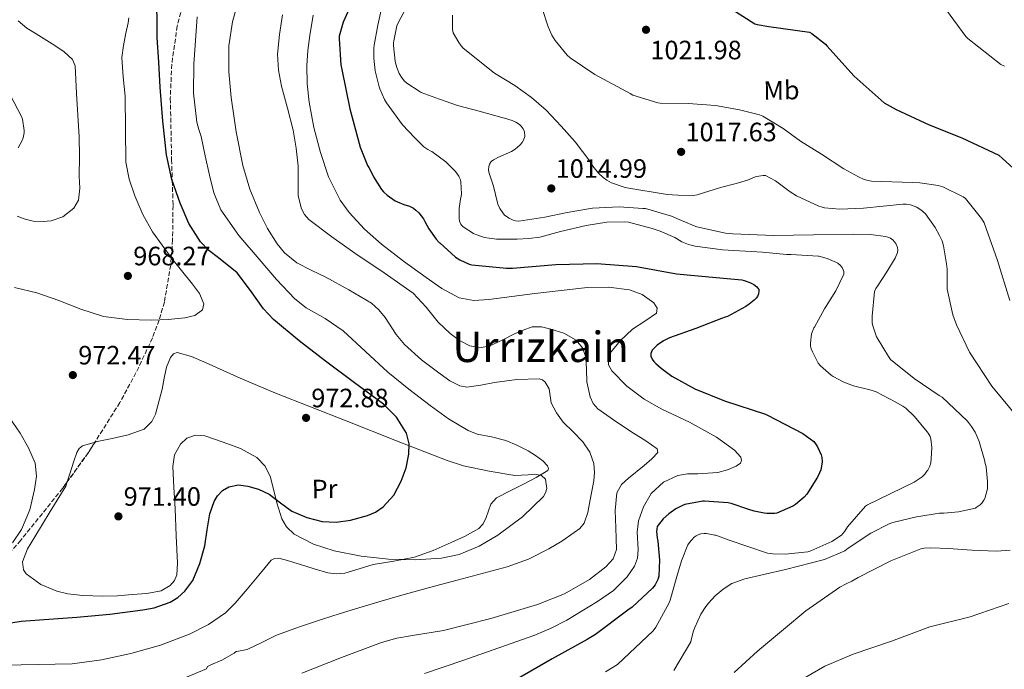
# Model space of a CAD drawing. Units: metres. Extents: x 637779 to 641228, y 4748320 to 4750702.
# Drawn here: x 639632 to 640004, y 4750038 to 4750283 of the extents above; entities that cross this region are included whole.
import ezdxf
from ezdxf.enums import TextEntityAlignment as Align

# ---------------------------------------------------------------- set-up
doc = ezdxf.new("R2010")
doc.units = ezdxf.units.M
doc.header["$MEASUREMENT"] = 0
doc.linetypes.add('DGN Style 3', pattern=[2.435890702152634, 1.739921930109024, -0.6959687720436097])
for name, color, linetype, lineweight in [('Cauce permanente', 151, 'Continuous', 13), ('Cota de punto acotado terreno', 7, 'Continuous', 0), ('Curva de nivel directora', 30, 'Continuous', 30), ('Curva de nivel intermedia', 30, 'Continuous', 0), ('Etiqueta de uso rústico', 92, 'Continuous', 0), ('Línea de cambio de uso (parcela vista)', 92, 'Continuous', 0), ('Punto acotado terreno (símbolo)', 7, 'Continuous', 0), ('Texto de Área (paraje) menor', 7, 'Continuous', 0), ('Zona arbolada', 92, 'DGN Style 3', 0)]:
    doc.layers.add(name, color=color, linetype=linetype, lineweight=lineweight)
doc.styles.add('Style-Arial', font='arial.ttf')

# ---------------------------------------------------------------- blocks, each defined once
blk = doc.blocks.new('5PATER')
at = {"layer": 'Cauce permanente', "linetype": 'Continuous', "lineweight": 0}
h = blk.add_hatch(color=51, dxfattribs=at)
edge = h.paths.add_edge_path()
edge.add_ellipse((0, 0), major_axis=(-0.1095731443231308, -0.1110710700762829), ratio=0.9994222409660317, start_angle=0, end_angle=360)

msp = doc.modelspace()

# ---------------------------------------------------------------- linework, layer by layer
at = {"layer": 'Curva de nivel directora', "color": 30, "linetype": 'Continuous', "lineweight": 30, "flags": 128}
for points, elevation in [([(639758.5299999994, 4750291.320000002), (639754.6, 4750282.310000001), (639753.0499999988, 4750277.029999999), (639752.9900000007, 4750276.039999999), (639753.6799999991, 4750266.24), (639754.0399999989, 4750264.440000001), (639757.0299999996, 4750249.65), (639760.9299999999, 4750235.150000001), (639763.7899999988, 4750228.199999999), (639764.2200000002, 4750227.460000002), (639764.9099999988, 4750226.34), (639765.9999999994, 4750223.960000002), (639769.0500000004, 4750219.130000002), (639769.7900000003, 4750218.330000001), (639771.1499999993, 4750217.03), (639774.2299999993, 4750214.910000001), (639775.0499999997, 4750214.529999999), (639777.4900000005, 4750213.49), (639779.5899999993, 4750212.890000001), (639781.0899999992, 4750212.16), (639781.99, 4750211.370000001), (639783.1299999999, 4750210.289999999), (639784.909999999, 4750208.029999999), (639785.440000001, 4750207.119999999), (639786.8800000005, 4750204.359999999), (639789.6399999987, 4750200.380000001), (639790.8500000001, 4750199.210000002), (639791.0899999993, 4750198.960000001), (639796.9700000001, 4750193.600000001), (639798.5599999992, 4750192.600000001), (639802.110000001, 4750190.99), (639803.1900000006, 4750190.74), (639816.2499999985, 4750189.430000001), (639818.4300000002, 4750189.490000002), (639834.8499999996, 4750190.82), (639850.3599999996, 4750191.280000002), (639865.36, 4750190.09), (639880.3800000005, 4750187.350000001), (639895.4199999986, 4750185.95), (639905.0700000002, 4750185.04), (639905.9500000008, 4750184.840000002), (639908.0499999997, 4750184.07), (639909.6299999999, 4750183.25), (639910.7899999999, 4750182.390000002), (639911.4400000004, 4750181.390000001), (639911.5499999999, 4750180.730000001), (639911.4000000001, 4750179.79), (639910.9499999987, 4750178.810000001), (639910.4399999991, 4750178.109999999), (639909.7899999986, 4750177.440000001), (639907.8199999994, 4750175.869999999), (639906.5399999986, 4750174.960000002), (639899.6299999997, 4750171.250000002), (639898.7499999991, 4750170.930000001), (639897.3399999987, 4750170.470000002), (639887.7299999995, 4750166.67), (639877.7099999993, 4750163.150000001), (639875.5599999991, 4750162.050000002), (639873.1499999994, 4750160.38), (639871.2599999985, 4750158.54), (639870.74, 4750157.310000001), (639870.6999999997, 4750157.050000002), (639870.7800000003, 4750156.24), (639871.2199999985, 4750155.109999999), (639871.8199999996, 4750154.240000002)], 1000), ([(639703.2099999987, 4750090.710000001), (639704.1799999988, 4750096.730000001), (639705.7999999992, 4750101.390000001), (639707.1200000002, 4750103.520000001), (639709.0499999992, 4750105.500000002), (639711.3600000005, 4750106.890000002), (639715.0099999983, 4750107.630000002), (639718.5800000001, 4750107.220000001), (639722.6300000001, 4750106), (639726.5799999997, 4750104.150000001), (639730.9000000004, 4750100.920000002), (639735.2199999987, 4750097.75), (639740.7999999999, 4750095.300000003), (639746.6200000005, 4750093.850000001), (639751.949999999, 4750093.630000001), (639757.3, 4750094.359999999), (639763.6999999994, 4750096.04), (639766.7399999994, 4750097.41), (639769.6600000006, 4750099.350000001), (639773.6799999995, 4750103.82), (639776.44, 4750109.08), (639778.3099999985, 4750114.140000001), (639779.3799999993, 4750119.25), (639779.4899999987, 4750123.199999999), (639778.4200000003, 4750127.130000002), (639774.6799999987, 4750133.190000001), (639769.7799999992, 4750138.07), (639758.7899999986, 4750146.230000001), (639747.8299999996, 4750154.330000001), (639737.9299999999, 4750162.09), (639728.2499999994, 4750170.130000002), (639724.4499999996, 4750174.170000001), (639719.5900000003, 4750181.03), (639714.55, 4750187.670000001), (639707.5299999993, 4750193.369999999), (639703.8899999983, 4750196.130000002), (639700.6699999995, 4750199.380000002), (639696.2300000006, 4750206.370000001), (639692.9899999994, 4750213.970000001), (639689.8400000001, 4750222.990000002), (639687.7999999993, 4750232.210000002), (639686.5099999997, 4750245.000000002), (639685.4999999994, 4750257.810000001), (639684.9000000004, 4750267.190000001), (639684.3499999982, 4750276.570000002), (639684.2999999991, 4750282.520000001), (639684.2199999986, 4750288.470000002)], 975.0000000000002), ([(639900.9599999996, 4750287.480000001), (639910.03, 4750281.700000001), (639910.8399999992, 4750281.460000002), (639915.2999999983, 4750280.740000002), (639930.6200000005, 4750278.600000001), (639931.5500000003, 4750278.060000002), (639936.7000000002, 4750274.039999999), (639937.1999999986, 4750273.42), (639947.5199999984, 4750261.939999999), (639958.8199999996, 4750251.920000002), (639959.9100000003, 4750251.300000003), (639963.4100000006, 4750249.380000004), (639975.76, 4750243.53), (639988.1099999994, 4750238.630000001), (640002.0700000003, 4750232.130000001), (640003.5199999987, 4750230.910000001), (640008.8799999986, 4750225.970000001)], 1025), ([(639871.8199999996, 4750154.240000002), (639872.5899999985, 4750153.430000001), (639874.6799999983, 4750151.710000002), (639878.6399999991, 4750148.740000002), (639887.3499999996, 4750143.900000002), (639898.53, 4750139.4), (639914.0199999998, 4750134.390000002), (639914.7799999998, 4750134), (639928.0999999992, 4750127.070000002), (639932.2999999991, 4750123.970000001), (639932.9400000006, 4750123.15), (639933.6600000003, 4750122.070000002), (639935.0599999997, 4750118.939999999), (639935.2699999998, 4750117.990000002), (639935.4100000004, 4750116.51), (639935.4199999995, 4750116.250000001), (639934.9700000001, 4750113.310000001), (639934.4499999994, 4750112.210000002), (639933.629999999, 4750110.58), (639929.6500000004, 4750104.189999999), (639928.6099999989, 4750103.029999999), (639925.37, 4750100.300000001), (639924.5299999996, 4750099.800000002), (639924.2900000004, 4750099.650000002), (639918.3499999993, 4750096.99), (639917.489999999, 4750096.86), (639914.5599999984, 4750096.869999999), (639913.4799999989, 4750097.020000001), (639909.6900000002, 4750097.710000002), (639907.6999999987, 4750098.34), (639901.1099999994, 4750100.650000001), (639899.9499999993, 4750100.880000002), (639891.0199999998, 4750101.520000001), (639890.3899999994, 4750101.500000001), (639883.6199999991, 4750100.26), (639882.6600000003, 4750099.9), (639880.1799999991, 4750098.57), (639877.4999999992, 4750096.680000001), (639875.4200000004, 4750094.820000002), (639873.1399999983, 4750091.9), (639872.9299999982, 4750090.890000001), (639872.8999999993, 4750090.080000001), (639873.1299999994, 4750087.689999999), (639873.2999999992, 4750086.359999999), (639873.9299999997, 4750079.220000001), (639873.6999999994, 4750073.140000001), (639873.5000000005, 4750072.28), (639873.4199999999, 4750072.000000001), (639872.3600000005, 4750069.900000002), (639871.3500000001, 4750068.67), (639863.6900000002, 4750061.480000002), (639862.0299999994, 4750060.300000002), (639849.7699999996, 4750051.130000001), (639846.6299999991, 4750049.340000001), (639833.4100000003, 4750041.970000001), (639819.6999999996, 4750034.010000002)], 1000), ([(639622.6900000008, 4750054.560000001), (639633.0199999996, 4750056.220000001), (639643.469999999, 4750056.980000001), (639653.9400000009, 4750057.690000001), (639666.469999999, 4750058.9), (639678.9700000006, 4750060.440000001), (639683.2100000005, 4750061.210000002), (639689.2599999988, 4750063.430000001), (639692.0700000008, 4750065.199999999), (639694.7100000005, 4750067.539999999), (639697.7300000002, 4750071.520000001), (639700.4699999985, 4750077.939999999), (639702.2599999988, 4750084.700000001), (639703.2099999987, 4750090.710000001)], 975.0000000000002)]:
    msp.add_lwpolyline(points, dxfattribs=dict(at, elevation=elevation))
at = {"layer": 'Curva de nivel intermedia', "color": 30, "linetype": 'Continuous', "lineweight": 0, "flags": 128}
for points, elevation in [([(639782.7699999999, 4750295.930000001), (639775.5500000003, 4750282.609999998), (639774.8700000008, 4750280.970000001), (639773.6300000005, 4750275.21), (639773.57, 4750274.49), (639773.5099999995, 4750273.470000001), (639774.1300000009, 4750267.579999999), (639774.2800000008, 4750266.929999999), (639774.7600000014, 4750265.25), (639775.7200000002, 4750262.979999999), (639776.6000000008, 4750261.499999999), (639777.6400000001, 4750260.220000001), (639778.6000000013, 4750259.34), (639783.2000000014, 4750256.210000001), (639784.0300000006, 4750255.76), (639790.9300000007, 4750253.279999998), (639797.6699999997, 4750250.92)], 1010), ([(639715.1199999999, 4750291.279999998), (639712.7400000017, 4750282.390000001), (639711.4000000006, 4750273.359999999), (639711.4299999997, 4750263.599999998), (639712.3000000014, 4750253.84), (639714.140000001, 4750240.969999999), (639716.6500000011, 4750228.180000001), (639719.3300000011, 4750219.220000001), (639722.99, 4750210.52), (639726.020000001, 4750204.390000001), (639729.5900000005, 4750198.630000001), (639732.4600000004, 4750195.230000001), (639737.0700000017, 4750191.509999999), (639742.4900000021, 4750188.670000001), (639747.9500000003, 4750185.999999999), (639756.690000002, 4750181.31), (639765.2300000006, 4750176.210000002), (639768.04, 4750173.789999999), (639770.3600000002, 4750170.859999998), (639774.5100000009, 4750164.460000001), (639777.7100000017, 4750160.599999999), (639784.1800000004, 4750154.850000001), (639791.2100000001, 4750149.519999999), (639794.820000002, 4750146.989999998), (639798.5900000005, 4750145.06), (639801.2599999993, 4750144.600000001), (639806.4900000019, 4750145.259999999), (639811.7500000013, 4750146.26), (639820.16, 4750147.42), (639828.5800000001, 4750147.730000001), (639829.8099999994, 4750147.319999999), (639830.8300000008, 4750146.400000001), (639832.3600000018, 4750143.890000001), (639832.770000001, 4750141.24), (639833.1300000009, 4750138.640000001), (639835.1400000004, 4750134.840000001), (639837.6100000001, 4750131.28), (639841.3499999996, 4750127.63), (639845.1000000002, 4750123.92), (639847.7100000009, 4750119.999999999), (639849.2599999999, 4750115.67), (639849.4900000001, 4750112.429999999), (639849.1900000006, 4750109.199999998), (639848.4999999999, 4750105.26), (639847.7199999999, 4750101.330000001), (639846.8800000016, 4750097.189999999), (639845.5400000005, 4750093.140000001), (639843.9400000002, 4750091.160000001), (639841.8300000001, 4750089.619999998), (639837.1000000006, 4750086.369999998), (639832.1699999997, 4750083.480000001), (639824.4699999995, 4750079.66), (639816.49, 4750076.690000001), (639807.0100000005, 4750074.199999998), (639797.54, 4750071.699999999), (639787.1399999997, 4750068.869999999), (639776.7400000016, 4750066.010000001), (639767.990000001, 4750063.489999999), (639759.2699999993, 4750060.890000001), (639753.0199999998, 4750058.960000001), (639746.7900000003, 4750056.980000001), (639738.0599999997, 4750054.03), (639729.3800000005, 4750050.970000001), (639723.8100000003, 4750048.220000001), (639718.2600000004, 4750045.480000001), (639714.3399999999, 4750044.759999998), (639714.0899999995, 4750044.759999998)], 985.0000000000002), ([(639980.5800000012, 4750289.210000001), (639989.6700000018, 4750276.899999999), (639990.4600000007, 4750276.199999998), (640002.8800000016, 4750266.37), (640004.2800000008, 4750265.720000001)], 1030), ([(639769.3400000011, 4750289.090000001), (639767.5999999997, 4750281.130000001), (639766.2200000007, 4750273.63), (639766.1500000014, 4750272.38), (639766.1, 4750268.699999999), (639766.650000002, 4750264.01), (639768.190000002, 4750257.970000001), (639768.42, 4750257.140000001), (639770.100000001, 4750253.17), (639770.8499999997, 4750251.83), (639777.0099999999, 4750243.59), (639781.5000000005, 4750238.819999999), (639783.6999999997, 4750236.539999999), (639785.07, 4750235.27), (639786.4700000014, 4750234.259999999), (639787.4100000003, 4750233.779999998), (639788.0700000018, 4750233.49), (639793.3200000002, 4750229.569999999), (639794.9100000014, 4750228.019999999), (639796.9500000001, 4750225.890000001), (639798.2400000019, 4750224.13), (639798.3800000005, 4750223.859999998)], 1005), ([(639829.8499999996, 4750287.159999999), (639831.9000000014, 4750280.55), (639833.3400000009, 4750277.4), (639834.5500000003, 4750275.440000001), (639839.0800000009, 4750269.890000001), (639840.2000000007, 4750268.810000001), (639849.5300000003, 4750262.609999998), (639862.880000001, 4750255.33), (639863.9400000006, 4750254.729999999), (639873.3200000017, 4750251.929999998), (639874.2800000005, 4750251.77), (639884.8399999995, 4750251.56), (639895.0900000001, 4750250.84), (639904.2499999999, 4750249.239999999), (639911.76, 4750247.319999999), (639913.0000000005, 4750246.890000001), (639920.7099999997, 4750242.119999998), (639927.240000001, 4750237.399999999), (639935.1800000002, 4750232.449999998), (639943.5599999999, 4750226.900000001), (639949.1600000013, 4750223.899999999), (639951.3099999994, 4750222.949999999), (639952.3100000008, 4750222.660000001), (639954.0300000019, 4750222.31), (639969.5400000017, 4750221.76), (639972.3200000002, 4750221.689999999), (639979.2300000011, 4750220.640000001), (639980.9299999999, 4750220.15), (639988.600000001, 4750216.38), (639989.5199999998, 4750215.759999999), (639995.5599999991, 4750208.239999999), (639996.5899999996, 4750206.51), (640001.6000000008, 4750192.32), (640006.2300000022, 4750177.310000001)], 1020), ([(639630.4800000003, 4750182.210000001), (639638.9200000004, 4750180.179999999), (639647.2000000017, 4750177.3), (639655.5400000013, 4750173.99), (639664.0999999997, 4750171.16), (639673.0600000005, 4750170.09), (639682.0199999993, 4750169.880000002), (639688.4200000007, 4750170.029999999), (639694.8200000002, 4750170.65), (639698.5500000005, 4750171.58), (639701.4699999997, 4750173.720000001), (639701.9800000016, 4750175.999999999), (639700.2500000015, 4750179.84), (639697.6299999997, 4750183.449999999), (639689.8800000005, 4750193.159999998), (639682.530000001, 4750203.159999999), (639678.9200000013, 4750209.769999999), (639675.8800000013, 4750216.730000001), (639673.74, 4750223.05), (639672.550000001, 4750229.529999999), (639672.3200000008, 4750241.949999998), (639672.2900000017, 4750254.359999998), (639671.5200000005, 4750261.66), (639671.0100000009, 4750268.949999999), (639671.6400000012, 4750273.569999999), (639672.550000001, 4750278.17), (639673.4299999994, 4750282.019999999), (639673.5800000014, 4750283.949999999)], 970.0000000000002), ([(639631.5199999998, 4750209.149999999), (639634.5000000015, 4750207.929999999), (639637.480000001, 4750207.260000001), (639641.3300000001, 4750207.07), (639644.2800000004, 4750207.34), (639648.6600000013, 4750208.82), (639652.8400000011, 4750212.12), (639654.6700000018, 4750215.09), (639655.1600000013, 4750219.599999999), (639654.8799999997, 4750224.149999999), (639655.0100000014, 4750231.579999999), (639654.8799999997, 4750239), (639654.3800000012, 4750247.189999999), (639653.8600000005, 4750255.38), (639653.6700000004, 4750260.63), (639653.3500000007, 4750265.88), (639652.3800000006, 4750268.279999998), (639649.2400000002, 4750271.07), (639645.6700000007, 4750273.560000001), (639638.67, 4750277.930000001), (639635.1299999995, 4750280.08), (639631.8500000006, 4750282.77)], 965), ([(639699.4400000002, 4750284.37), (639698.7699999996, 4750275.440000001), (639698.2199999997, 4750266.52), (639698.0900000001, 4750255.569999999), (639699.3100000005, 4750244.630000001), (639700.0800000017, 4750241.859999998), (639700.9100000008, 4750239.13), (639702.4800000022, 4750231.84), (639704.0400000003, 4750224.529999999), (639705.75, 4750217.890000001), (639708.400000001, 4750211.539999999), (639715.1800000003, 4750201.84), (639722.7900000011, 4750192.850000001), (639729.3400000002, 4750185.159999999), (639736.3000000005, 4750177.880000001), (639740.6300000001, 4750174.54), (639747.7900000016, 4750170.409999999), (639754.6, 4750165.850000001), (639762.9500000007, 4750158.010000001), (639771.3700000006, 4750150.23), (639779.2899999998, 4750143.84), (639787.3699999999, 4750137.619999999), (639794.3300000003, 4750132.579999999), (639801.7000000019, 4750128.15), (639805.1300000007, 4750126.859999998), (639810.5700000012, 4750125.8), (639815.910000001, 4750124.439999998), (639820.1800000002, 4750122.599999999), (639824.36, 4750120.529999998), (639827.2200000011, 4750118.800000001), (639829.9300000002, 4750116.76), (639831.6900000013, 4750114.84), (639832.1200000005, 4750113.81), (639831.7800000008, 4750113.039999999), (639827.4300000012, 4750110.48), (639822.8900000014, 4750108.05), (639817.6499999999, 4750105.42), (639812.4599999998, 4750102.739999999), (639810.3000000007, 4750100.350000001), (639808.5100000004, 4750095.289999999), (639807.4400000018, 4750092.92), (639805.740000001, 4750091.160000001), (639800.6600000004, 4750088.310000001), (639795.3700000019, 4750085.850000001), (639788.53, 4750082.91), (639781.5400000006, 4750080.409999999), (639773.7199999997, 4750078.880000001), (639765.8600000008, 4750077.59), (639760.5299999999, 4750075.970000001), (639755.1800000012, 4750074.390000001), (639751.9300000012, 4750074.019999999), (639748.7100000002, 4750074.449999998), (639743.5899999995, 4750076.02), (639738.4700000009, 4750077.59), (639735.980000001, 4750078.359999999), (639733.4800000021, 4750079.130000001), (639730.2099999997, 4750079.96), (639728.6300000016, 4750079.92), (639727.4, 4750079.189999999), (639725.0599999998, 4750076.410000001), (639722.7300000007, 4750073.619999999), (639718.2800000005, 4750068.310000001), (639713.8300000003, 4750063), (639710.1399999999, 4750059.329999999), (639703.6400000001, 4750054.890000001)], 980), ([(639731.6300000013, 4750285.08), (639730.4500000011, 4750277.65), (639729.7699999993, 4750270.23), (639730.1500000015, 4750264.180000001), (639731.3099999994, 4750258.130000001), (639733.510000001, 4750249.829999999), (639735.6600000013, 4750241.56), (639736.7699999999, 4750234.789999999), (639737.5800000012, 4750227.989999999), (639737.5800000012, 4750222.359999999), (639737.5800000012, 4750216.720000001), (639738.7600000014, 4750211.859999998), (639739.9400000017, 4750209.659999999), (639741.6100000013, 4750207.83), (639750.2100000001, 4750201.279999999), (639758.9500000018, 4750195.159999999), (639770.0600000008, 4750187.710000002), (639780.9700000007, 4750179.989999999), (639785.8800000013, 4750174.740000002), (639790.4400000012, 4750169.109999998), (639792.6600000006, 4750166.899999999), (639794.9900000019, 4750164.759999999), (639798.5100000001, 4750162.140000001), (639802.4100000005, 4750160.149999999), (639806.2000000014, 4750159.380000001), (639809.9600000009, 4750160.08), (639814.570000002, 4750162.329999999), (639819.1800000012, 4750164.630000001), (639822.5400000005, 4750166.100000001), (639825.9600000003, 4750167.32), (639829.4200000004, 4750167.329999999), (639832.9400000009, 4750166.42), (639837.8700000016, 4750164.949999998), (639842.4699999995, 4750162.32), (639844.860000001, 4750159.369999999), (639846.1200000016, 4750155.920000001), (639846.3800000009, 4750151.220000001), (639846.570000001, 4750146.52), (639847.8300000017, 4750140.949999999), (639848.9300000013, 4750138.399999999), (639850.7300000007, 4750136.340000001), (639857.4500000018, 4750131.579999999), (639864.2300000011, 4750127.119999998), (639868.8700000013, 4750124.259999999), (639873.1300000016, 4750121.3), (639873.3799999997, 4750119.930000001), (639871.0400000017, 4750117.439999999), (639868.2000000008, 4750114.960000001), (639862.3200000002, 4750110.229999999), (639859.610000001, 4750107.75), (639857.9000000011, 4750104.599999999), (639857.2500000007, 4750098.039999999), (639857.5099999999, 4750091.480000001), (639857.6500000008, 4750087.380000001), (639857.7000000001, 4750083.279999999), (639856.4700000006, 4750079.699999998), (639853.7300000002, 4750076.690000001), (639847.5900000002, 4750071.980000001), (639838.0599999994, 4750066.509999999), (639827.8800000005, 4750062.550000001), (639810.2600000005, 4750057.26), (639792.4900000007, 4750052.689999999), (639780.6700000011, 4750050.789999999), (639774.7800000014, 4750049.77), (639769.0599999994, 4750048.149999999), (639753.9600000007, 4750042.449999999), (639738.9200000003, 4750036.630000001)], 990), ([(639743.1900000017, 4750284.929999999), (639741.930000001, 4750277.269999999), (639741.2100000012, 4750271.609999999), (639740.8400000002, 4750265.939999999), (639740.9699999999, 4750259.060000001), (639741.6800000007, 4750252.179999999), (639743.5100000012, 4750242.580000001), (639746.0300000003, 4750233.109999998), (639749.0700000002, 4750223.91), (639753.4500000011, 4750215.189999999), (639756.8300000007, 4750210.460000001), (639762.6100000008, 4750204.149999999), (639769.0700000006, 4750198.480000001), (639777.3800000009, 4750192.07), (639785.9000000014, 4750185.939999999), (639791.8200000002, 4750181.779999999), (639798.3100000012, 4750178.319999999), (639803.9000000014, 4750177.289999999), (639809.5099999994, 4750177.680000001), (639818.1799999997, 4750178.769999999), (639826.8600000012, 4750179.859999999), (639836.8400000012, 4750181.029999998), (639846.8300000002, 4750182.159999999), (639854.7200000006, 4750182.249999999), (639862.6300000007, 4750181.27), (639867.4699999999, 4750179.56), (639871.8500000008, 4750176.399999999), (639873.0600000002, 4750174.42), (639872.8099999997, 4750172.499999999), (639868.4900000015, 4750169.49), (639863.8500000011, 4750166.48), (639859.1000000014, 4750162.029999999), (639855.0800000003, 4750157.069999999), (639854.5500000005, 4750155.59), (639854.7699999996, 4750153.029999998), (639855.980000001, 4750150.739999999), (639861.7099999998, 4750144.890000001), (639868.2000000008, 4750140.050000001), (639874.9100000008, 4750136.230000001), (639885.2599999997, 4750131.289999999), (639895.5300000004, 4750125.71), (639902.35, 4750120.800000002), (639904.6500000021, 4750118.119999999), (639904.9800000007, 4750116.91), (639904.5500000016, 4750115.859999999), (639902.9900000015, 4750114.679999999), (639899.650000002, 4750113.329999999), (639896.04, 4750112.34), (639888.4200000003, 4750111.859999998), (639884.6100000015, 4750111.840000001), (639880.8699999999, 4750111.190000001), (639875.4600000007, 4750108.619999999), (639870.8899999997, 4750104.399999999), (639867.8900000001, 4750099.399999999), (639866.0199999993, 4750094.100000001), (639865.5000000007, 4750089.84), (639865.8800000007, 4750083.220000002), (639865.6500000005, 4750079.989999999), (639864.5500000007, 4750076.949999999), (639861.7400000012, 4750072.899999999), (639856.5800000001, 4750067.84), (639850.600000001, 4750063.640000002), (639839.0000000005, 4750056.63), (639833.0800000017, 4750053.55), (639826.9200000014, 4750050.970000001), (639813.3700000017, 4750046.100000001), (639799.7800000019, 4750041.37), (639785.3000000003, 4750036.439999999)], 995.0000000000002), ([(639795.7899999998, 4750284.929999999), (639795.780000001, 4750280.639999999), (639795.8600000015, 4750279.59), (639796.1299999997, 4750278.33), (639798.2500000009, 4750274.58), (639799.1500000015, 4750273.429999999), (639799.9100000015, 4750272.519999999), (639811.6799999997, 4750263.100000001), (639819.4200000003, 4750258.439999999), (639825.7200000011, 4750253.849999999), (639831.2000000018, 4750249.05), (639836.8800000015, 4750243.039999999), (639842.1299999997, 4750237.17), (639847.6399999994, 4750229.829999999), (639848.8799999999, 4750228.019999999), (639850.99, 4750225.380000001), (639852.7100000011, 4750223.74), (639854.1300000005, 4750222.689999999), (639855.8200000002, 4750221.720000001), (639860.6799999995, 4750219.999999999), (639861.6000000003, 4750219.810000001), (639876.9100000013, 4750217.27), (639880.8899999999, 4750217.07), (639886.7900000007, 4750216.939999999), (639888.2300000002, 4750217.09), (639897.0599999992, 4750219.849999999), (639902.9800000002, 4750221.480000001), (639907.2500000016, 4750222.679999999), (639909.8800000002, 4750223.83), (639910.6500000014, 4750224.109999999), (639913.1200000013, 4750224.440000001), (639913.9600000017, 4750224.42), (639917.7300000002, 4750222.429999999), (639923.3200000003, 4750218.310000001), (639925.7300000021, 4750216.8), (639934.1699999999, 4750212.92), (639935.0100000004, 4750212.640000001), (639936.3400000003, 4750212.279999998), (639942.1100000015, 4750211.720000001), (639951.020000001, 4750212.06), (639965.8800000005, 4750213.590000001), (639966.2000000001, 4750213.600000001), (639967.1600000013, 4750213.600000001), (639968.8200000019, 4750213.38), (639971.1100000008, 4750212.509999999), (639973.1200000002, 4750211.13), (639973.3900000006, 4750210.880000002)], 1015), ([(639631.8400000016, 4750234.850000001), (639633.3500000003, 4750237.71), (639633.6900000002, 4750238.689999999), (639634.0499999999, 4750240.52), (639634.0499999999, 4750241.380000001), (639633.4400000019, 4750245.720000002), (639633.0500000007, 4750246.699999998), (639628.9200000003, 4750254.640000001)], 960.0000000000002), ([(639797.6699999997, 4750250.92), (639805.950000001, 4750248.73), (639814.4400000002, 4750246.28), (639815.4900000007, 4750246.05), (639818.3800000009, 4750245.189999999), (639819.7100000008, 4750244.609999998), (639821.11, 4750243.649999999), (639821.7200000002, 4750243.100000001), (639822.5400000005, 4750242.109999999), (639822.9600000007, 4750240.929999999), (639823.1100000005, 4750239.140000001), (639822.65, 4750237.779999999), (639822.0800000001, 4750236.930000001), (639821.2300000007, 4750235.929999999), (639819.4800000006, 4750234.38), (639818.1600000019, 4750233.49), (639813.0000000007, 4750231.189999998), (639811.8000000005, 4750230.619999998), (639811.3600000001, 4750230.380000001), (639810.4400000015, 4750229.689999999), (639809.790000001, 4750228.77), (639809.5200000006, 4750227.849999999), (639809.4400000002, 4750226.619999999), (639809.5300000019, 4750225.649999999), (639811.3300000011, 4750220.449999998), (639812.8399999999, 4750214.16), (639812.9500000017, 4750213.66), (639813.6800000003, 4750211.970000001), (639814.78, 4750210.3), (639815.5199999998, 4750209.439999999), (639817.2000000007, 4750208.349999999), (639818.7300000017, 4750207.630000002), (639819.6799999995, 4750207.33), (639820.8600000018, 4750207.23), (639830.640000001, 4750208.7), (639839.1900000004, 4750210.529999998), (639848.680000001, 4750212.06), (639858.7200000014, 4750212.63), (639867.7000000001, 4750212.029999998), (639868.7100000004, 4750211.960000001), (639878.4800000006, 4750209.070000002), (639882.24, 4750207.48), (639887.6700000014, 4750205.13), (639888.1100000017, 4750205.000000001), (639898.9700000003, 4750202.609999999), (639901.6300000001, 4750202.359999998), (639916.9900000005, 4750201.82), (639932.1100000013, 4750201.999999999), (639947.3100000005, 4750202.350000001), (639953.7099999998, 4750202.199999998), (639959.3200000002, 4750201.359999999), (639960.1500000017, 4750201.199999998), (639961.2500000015, 4750200.749999999), (639962.2000000014, 4750199.989999999), (639962.6399999994, 4750199.5), (639963.2200000006, 4750198.710000001), (639963.850000001, 4750197.32), (639964.0000000007, 4750196.220000001), (639963.8799999999, 4750195.390000001), (639962.9900000005, 4750193.289999999), (639959.5500000004, 4750187.720000001), (639956.5100000006, 4750183), (639955.7100000004, 4750181.75), (639955.2000000008, 4750180.669999998), (639954.3200000002, 4750171.350000001), (639954.3500000014, 4750168.88), (639954.49, 4750167.66), (639955.9699999996, 4750163.48), (639956.1300000006, 4750163.16), (639960.4199999999, 4750156.07), (639961.2699999993, 4750155), (639970.1299999995, 4750147.789999999), (639979.5900000011, 4750141.439999999), (639980.76, 4750140.76), (639990.1600000013, 4750131.800000001), (639990.6500000008, 4750131.199999999), (639991.86, 4750129.710000001), (639993.2200000011, 4750127.509999999), (639994.6699999997, 4750124.050000002), (639996.7700000006, 4750116.559999999), (639996.8500000011, 4750116.250000001), (639997.2800000003, 4750114.440000001), (639997.9000000017, 4750108.91), (639997.8900000005, 4750107.320000002), (639997.780000001, 4750106.159999998), (639996.9900000019, 4750103.039999999), (639996.9000000004, 4750102.8), (639996.450000001, 4750101.880000001), (639995.7100000011, 4750100.759999999), (639995.120000001, 4750100.119999999), (639993.5900000001, 4750099.06), (639993.2999999993, 4750098.92), (639986.9000000001, 4750097.459999999), (639981.2899999998, 4750096.99), (639979.6600000004, 4750096.99), (639970.9700000001, 4750095.600000001), (639962.140000001, 4750093.470000001), (639960.7000000017, 4750092.949999999), (639953.7400000012, 4750089.439999999), (639945.2100000017, 4750083.730000001), (639943.9800000001, 4750082.77)], 1010), ([(639798.3800000005, 4750223.859999998), (639798.8000000007, 4750222.810000001), (639798.9800000017, 4750222.010000001), (639799.2000000008, 4750217.470000001), (639799.1300000015, 4750216.579999999), (639798.8099999997, 4750215.460000001), (639798.3300000012, 4750212.01), (639798.3200000002, 4750209.569999999), (639798.3400000002, 4750208.199999999), (639798.5200000012, 4750207.23), (639798.9600000017, 4750206.060000001), (639799.240000001, 4750205.630000001), (639799.8199999998, 4750205.019999999), (639803.7800000006, 4750202.550000001), (639804.9600000008, 4750202.019999999), (639806.7300000011, 4750201.399999999), (639807.9600000004, 4750201.050000001), (639812.4199999997, 4750200.45), (639820.2800000008, 4750200.419999998), (639824.6100000005, 4750200.609999998), (639828.8100000002, 4750201.13), (639836.5599999997, 4750203.239999999), (639846.2800000004, 4750205.600000001), (639854.0499999998, 4750206.78), (639860.9499999998, 4750206.909999999), (639862.2700000008, 4750206.810000001), (639871.2100000017, 4750204.439999999), (639874.2800000005, 4750203.409999999), (639879.7800000012, 4750200.98), (639880.3500000013, 4750200.630000001), (639882.4600000012, 4750199.399999999), (639884.9700000014, 4750198.36), (639887.4700000003, 4750197.709999999), (639897.8400000016, 4750196.399999999), (639912.9400000002, 4750195.51), (639922.0000000016, 4750194.660000001), (639923.7600000007, 4750194.58), (639933.8900000006, 4750193.99), (639934.1900000002, 4750193.930000001), (639937.3399999995, 4750193.060000001), (639940.8300000008, 4750191.580000001), (639941.3100000013, 4750191.289999999), (639942.3500000007, 4750190.449999999), (639943.1200000019, 4750189.509999999), (639943.6400000004, 4750188.160000001), (639943.6200000002, 4750187.170000001), (639940.5300000012, 4750180.839999998), (639936.2799999999, 4750174.119999999), (639932.4600000001, 4750167.199999999), (639932.3100000003, 4750166.96), (639931.8299999997, 4750165.970000001), (639931.4000000006, 4750164.689999999), (639930.9600000002, 4750161.210000001), (639930.9600000002, 4750160.919999998), (639931.0300000017, 4750160), (639931.2400000019, 4750159.060000001), (639931.7000000001, 4750157.82), (639933.7400000008, 4750153.909999999), (639933.9500000009, 4750153.619999998), (639934.8300000015, 4750152.529999999), (639938.8000000013, 4750149.01), (639939.5099999999, 4750148.529999998), (639943.5800000001, 4750146.470000001), (639947.2800000014, 4750145.050000001), (639953.8700000008, 4750143.439999999), (639955.7400000016, 4750142.8), (639962.9299999999, 4750139.039999999), (639965.8899999994, 4750137.349999999), (639966.9500000011, 4750136.630000001), (639970.2900000005, 4750133.49), (639975.0500000014, 4750127.719999999), (639975.4000000001, 4750127.199999998), (639976.1399999999, 4750125.909999999), (639976.4900000008, 4750125.07), (639976.8000000016, 4750121.81), (639976.6100000015, 4750117.599999999), (639976.4000000014, 4750116), (639976.0199999993, 4750114.689999999), (639975.2500000005, 4750113.159999999), (639974.9800000021, 4750112.769999998), (639974.2100000009, 4750111.74), (639973.1300000015, 4750110.67), (639970.190000002, 4750108.73), (639952.4900000017, 4750100.079999999), (639951.7899999998, 4750099.619999998), (639945.0199999996, 4750091.84), (639943.9100000008, 4750090.139999999), (639942.6700000004, 4750088.699999999), (639939.0700000017, 4750086.319999999), (639931.1800000014, 4750082.789999997), (639929.9700000001, 4750082.42), (639921.4900000021, 4750081.470000001), (639916.7800000003, 4750081.569999999), (639914.7599999997, 4750081.889999999), (639899.870000001, 4750086.849999999), (639895.2500000009, 4750088.640000001), (639894.8900000011, 4750088.720000001), (639891.7300000006, 4750089.25), (639890.8200000008, 4750089.29), (639889.6600000008, 4750089.189999999), (639888.560000001, 4750088.829999999)], 1005), ([(639973.3900000006, 4750210.880000002), (639974.3899999999, 4750209.909999999), (639978.0900000012, 4750204.859999999), (639979.7600000009, 4750201.750000001), (639980.6700000007, 4750199.720000001), (639981.2200000006, 4750197.910000001), (639982.3499999993, 4750191.119999998), (639982.5999999996, 4750189.089999998), (639982.6199999996, 4750183.440000001), (639982.6100000008, 4750181.539999999), (639984.8000000013, 4750171.869999998), (639986.1300000012, 4750168.02), (639991.0599999998, 4750157.789999999), (639999.4400000017, 4750144.859999998), (640009.7500000005, 4750132.399999999)], 1015), ([(639632.6100000005, 4750127.130000002), (639628.4500000008, 4750133.220000001)], 970.0000000000002), ([(639629.7400000005, 4750085.77), (639633.1200000001, 4750090.779999998), (639636.2100000014, 4750098.21), (639637.9800000016, 4750105.88), (639638.7300000006, 4750110.910000001), (639638.240000001, 4750115.859999999), (639635.7500000009, 4750121.640000001), (639632.6100000005, 4750127.130000002)], 970.0000000000002), ([(639888.560000001, 4750088.829999999), (639887.8100000002, 4750088.4), (639887.1200000016, 4750087.88), (639885.3500000013, 4750085.959999999), (639884.7099999998, 4750085.05), (639882.24, 4750078.930000001), (639880.5400000013, 4750073.050000001), (639878.0100000009, 4750064.189999999), (639877.6600000003, 4750063.08), (639872.5900000007, 4750053.930000001), (639871.6600000008, 4750052.57), (639858.1700000016, 4750039.890000001), (639853.650000002, 4750037.050000002)], 1005), ([(639943.9800000001, 4750082.77), (639936.3100000012, 4750079.509999999), (639921.5700000002, 4750075.689999999), (639906.1699999998, 4750072.13), (639901.6500000004, 4750070.57), (639901.2800000014, 4750070.38), (639897.9800000001, 4750068.25), (639895.060000001, 4750065.789999999), (639892.5399999997, 4750063.039999997), (639891.4400000023, 4750061.730000001), (639889.6200000006, 4750058.86), (639887.3099999994, 4750053.76), (639886.8400000001, 4750052.57), (639886.1100000013, 4750049.609999998), (639885.7800000005, 4750048.439999999), (639879.4200000013, 4750037.539999999)], 1010), ([(640006.4600000002, 4750083.050000002), (640001.2600000012, 4750082.600000001), (639991.9600000005, 4750082.96), (639983.1699999997, 4750083.680000001), (639976.4800000018, 4750083.92), (639973.9299999994, 4750083.76), (639972.6599999998, 4750083.480000001), (639961.3000000005, 4750079.01), (639949.0400000006, 4750072.749999999), (639946.64, 4750071.279999998), (639944.4900000021, 4750070.3), (639942.0600000002, 4750069.090000001), (639929.2100000001, 4750060.17), (639920.8600000016, 4750053.050000001), (639910.9700000011, 4750044.84), (639902.2100000014, 4750036.819999999)], 1015), ([(640005.8900000001, 4750062.939999999), (639991.2600000009, 4750057.880000001), (639976.0800000018, 4750054.07), (639961.5300000008, 4750048.67), (639947.1200000006, 4750043.720000001), (639936.3700000015, 4750039.210000001), (639922.9600000004, 4750031.439999999)], 1020), ([(639703.6400000001, 4750054.890000001), (639696.4900000021, 4750051.350000001), (639685.5599999997, 4750047.17), (639674.3400000012, 4750044.060000001), (639663.350000001, 4750041.609999998), (639652.26, 4750040.149999999), (639639.400000001, 4750039.880000001), (639626.5300000008, 4750039.640000001)], 980), ([(639714.0899999995, 4750044.759999998), (639713.4500000003, 4750044.180000001), (639708.7100000017, 4750041.499999999), (639704.5499999998, 4750039.77), (639703.3300000017, 4750039.060000001), (639702.9500000017, 4750038.259999998), (639690.8900000006, 4750033.24), (639678.5000000009, 4750029.09), (639666.8300000011, 4750025.980000001), (639654.4300000003, 4750023.71), (639639.7699999998, 4750022.55), (639626.8500000006, 4750022.16)], 985.0000000000002)]:
    msp.add_lwpolyline(points, dxfattribs=dict(at, elevation=elevation))
at = {"layer": 'Línea de cambio de uso (parcela vista)', "color": 92, "linetype": 'Continuous', "lineweight": 0}
for points in [[(639660.8485000003, 4750123.818800001, 970.7770000000019), (639661.6799999997, 4750124.07, 970.779999999999), (639667.3200000003, 4750125.140000001, 970.8300000000017), (639673.4000000004, 4750126.51, 971.1600000000036), (639679.3499999996, 4750128.730000001, 971.529999999999), (639682.3499999996, 4750131.57, 971.5899999999965), (639683.7400000002, 4750134.350000001, 971.6000000000058), (639686.2000000002, 4750143.77, 971.4700000000012), (639686.9699999997, 4750147.949999999, 971.3099999999978), (639687.8700000001, 4750152.15, 971.1499999999943), (639689.3899999997, 4750155.789999999, 971.0800000000017), (639690.5, 4750157.17, 971.0700000000071), (639691.9000000004, 4750157.65, 971.0800000000017), (639697.3399999999, 4750156.140000001, 971.2400000000052), (639702.7800000003, 4750153.689999999, 971.529999999999), (639715.7199999997, 4750147.960000001, 972.6399999999995), (639728.7599999999, 4750142.42, 973.6399999999995), (639742.2300000006, 4750137.100000001, 974.25), (639755.7000000002, 4750131.800000001, 974.800000000003), (639774.7300000006, 4750124.33, 975.4400000000023), (639793.7800000003, 4750116.880000001, 976.1999999999971), (639800.0199999996, 4750114.890000001, 976.6000000000058), (639809.6500000004, 4750112.880000001, 977.3999999999943), (639819.3200000003, 4750111.189999999, 978.25), (639824.3799999999, 4750111.430000001, 978.6999999999971), (639826.9299999997, 4750111.640000001, 978.929999999993), (639829.4299999997, 4750111.189999999, 979.1499999999943), (639830.8899999997, 4750109.779999999, 979.2899999999937), (639831.4100000003, 4750106.32, 979.429999999993), (639831, 4750104.59, 979.4600000000064), (639830.2000000002, 4750103.25, 979.4700000000012), (639822.2199999997, 4750095.560000001, 979.3699999999953), (639812.9800000006, 4750088.720000001, 979.0800000000017), (639805.8799999999, 4750084.460000001, 978.7899999999937), (639798.3300000001, 4750081.369999999, 978.5099999999949), (639791.6900000004, 4750080.02, 978.300000000003), (639781.6799999997, 4750079.310000001, 977.9900000000052), (639771.7000000002, 4750079.640000001, 977.679999999993), (639761.3899999997, 4750080.77, 977.2200000000012), (639751.0999999996, 4750082.710000001, 976.7200000000012), (639743.3200000003, 4750085.220000001, 976.6999999999971), (639736.0599999997, 4750089.109999999, 976.6499999999943), (639733.1699999999, 4750091.82, 976.4199999999984), (639731.4299999997, 4750094.82, 976.1399999999995), (639729.5099999999, 4750100.939999999, 975.550000000003), (639727.1299999999, 4750110.539999999, 974.6000000000058), (639725.1399999997, 4750114.74, 974.1699999999984), (639721.9800000006, 4750118.039999999, 973.8399999999965), (639715.79, 4750121.369999999, 973.4499999999971), (639709.2400000002, 4750123.730000001, 973.1999999999971), (639702.2999999998, 4750126.15, 973.179999999993), (639698.7999999998, 4750126.480000001, 973.2100000000064), (639695.4800000006, 4750125.27, 973.1999999999971), (639693.0999999996, 4750123.08, 973.0800000000017), (639690.8600000005, 4750119.039999999, 972.800000000003), (639690.2300000006, 4750114.58, 972.6199999999953), (639690.6399999997, 4750106.680000001, 972.9600000000064), (639691.0599999997, 4750098.779999999, 973.3899999999995), (639691.5300000003, 4750088.439999999, 973.1399999999995), (639691.9600000001, 4750078.100000001, 973), (639691.6900000004, 4750073.67, 973.3399999999965), (639690.8600000005, 4750071.59, 973.550000000003), (639689.2699999996, 4750069.720000001, 973.7100000000064), (639685.7800000003, 4750067.640000001, 973.8999999999943), (639680.3799999999, 4750066.640000001, 974.1300000000047), (639674.8700000001, 4750066.33, 974.1600000000036), (639669.3700000001, 4750065.810000001, 973.929999999993), (639663.8600000005, 4750065.619999999, 973.5800000000017), (639656.25, 4750065.84, 972.9900000000052), (639650.5599999997, 4750066.51, 972.5), (639646.3899999997, 4750067.49, 972.1300000000047), (639640.3899999997, 4750070.01, 971.6199999999953), (639634.8700000001, 4750074.140000001, 971.2100000000064), (639633.79, 4750075.65, 971.1300000000047), (639633.4400000004, 4750078.66, 971), (639635.3200000003, 4750083.539999999, 970.8800000000047), (639638.0700000003, 4750088.02, 970.8300000000017), (639643.9600000001, 4750097.59, 970.800000000003), (639649.8499999996, 4750107.16, 970.7599999999949), (639650.3657999998, 4750108.7763, 970.7599999999949)], [(639650.3657999998, 4750108.7763, 970.7599999999949), (639651.3499999996, 4750111.859999999, 970.7599999999949), (639652.8600000005, 4750116.57, 970.7599999999949), (639653.9600000001, 4750119.880000001, 970.7599999999949), (639654.8300000001, 4750121.34, 970.7599999999949), (639656.1200000001, 4750122.390000001, 970.7599999999949), (639660.8485000003, 4750123.818800001, 970.7770000000019)]]:
    msp.add_polyline3d(points, dxfattribs=at)
at = {"layer": 'Zona arbolada', "color": 92, "linetype": 'DGN Style 3', "lineweight": 0, "extrusion": (0.136117878346387, 0.01795532535395853, 0.9905299235691528), "elevation": 173321.6567374434, "flags": 128}
msp.add_lwpolyline([(4625675.615092016, -1243353.508144442), (4625672.061377515, -1243350.531386367), (4625662.072678972, -1243341.030087351)], dxfattribs=at)
at = {"layer": 'Zona arbolada', "color": 92, "linetype": 'DGN Style 3', "lineweight": 0}
for points in [[(639693.8200000003, 4750288.34, 976.2299999999959), (639691.9000000004, 4750280.859999999, 975.7899999999937), (639689.8300000001, 4750266.439999999, 975.8600000000006), (639689.2699999996, 4750253.49, 976.2899999999937), (639689.79, 4750230.42, 975.9700000000012), (639690.0300000003, 4750222.460000001, 975), (639690.3099999997, 4750213.060000001, 973.3500000000058), (639690.1399999997, 4750200.16, 971.0399999999937), (639689.6399999997, 4750193.480000001, 970), (639689.4299999997, 4750190.630000001, 969.6000000000058), (639687.04, 4750176.640000001, 967.6199999999953), (639685.0899999999, 4750169.83, 967.8899999999995), (639682.5499999998, 4750163.16, 968.1999999999971), (639676.3200000003, 4750149.949999999, 969.050000000003), (639670.2400000002, 4750138.75, 970), (639658.3899999997, 4750119.91, 971.9700000000012), (639648.6100000005, 4750106.34, 973.5599999999978), (639632.8099999997, 4750086.75, 975.8500000000058), (639615.9900000002, 4750067.930000001, 977.679999999993)], [(639693.8200000003, 4750288.34, 976.2299999999959), (639691.9000000004, 4750280.859999999, 975.7899999999937), (639689.8300000001, 4750266.439999999, 975.8600000000006), (639689.2699999996, 4750253.49, 976.2899999999937), (639689.79, 4750230.42, 975.9700000000012), (639690.0300000003, 4750222.460000001, 975), (639690.3099999997, 4750213.060000001, 973.3500000000058), (639690.1399999997, 4750200.16, 971.0399999999937), (639689.6399999997, 4750193.480000001, 970), (639689.4299999997, 4750190.630000001, 969.6000000000058)], [(639689.4299999997, 4750190.630000001, 969.6000000000058), (639687.04, 4750176.640000001, 967.6199999999953), (639685.0899999999, 4750169.83, 967.8899999999995), (639682.5499999998, 4750163.16, 968.1999999999971), (639676.3200000003, 4750149.949999999, 969.050000000003), (639670.2400000002, 4750138.75, 970), (639660.8485000003, 4750123.818800001, 971.5613000000012)], [(639650.3657999998, 4750108.7763, 973.2744999999996), (639648.6100000005, 4750106.34, 973.5599999999978), (639632.8099999997, 4750086.75, 975.8500000000058), (639615.9900000002, 4750067.930000001, 977.679999999993)]]:
    msp.add_polyline3d(points, dxfattribs=at)

# ---------------------------------------------------------------- block references
at = {"layer": 'Punto acotado terreno (símbolo)', "color": 7, "linetype": 'Continuous', "lineweight": 0, "xscale": 10, "yscale": 10, "zscale": 10}
for p in [(639868.8999999982, 4750279.440000001, 1021.979999999996), (639882.1499999983, 4750233.36, 1017.630000000005), (639833.1299999986, 4750219.560000001, 1014.990000000006), (639673.2600000016, 4750186.540000003, 968.2700000000045), (639652.479999999, 4750149.11, 972.4700000000017), (639740.5399999984, 4750132.949999999, 972.8800000000047), (639669.69, 4750095.77, 971.3999999999946)]:
    msp.add_blockref('5PATER', p, dxfattribs=at)

# ---------------------------------------------------------------- texts
at = {"layer": 'Cota de punto acotado terreno', "color": 7, "linetype": 'Continuous', "lineweight": 0, "style": 'Style-Arial'}
for s, p in [('1021.98', (639870.5700000006, 4750268.300000001, 1021.979999999996)), ('1017.63', (639883.8099999997, 4750237.359999998, 1017.630000000005)), ('1014.99', (639834.800000001, 4750223.560000001, 1014.990000000005)), ('968.27', (639675.3099999997, 4750190.540000001, 968.2700000000042)), ('972.47', (639654.5300000014, 4750153.11, 972.4700000000012)), ('972.88', (639742.5199999993, 4750136.95, 972.8800000000047)), ('971.40', (639671.6700000007, 4750099.77, 971.3999999999943))]:
    msp.add_text(s, height=7.000000000000002, dxfattribs=at).set_placement(p)
at = {"layer": 'Etiqueta de uso rústico', "color": 92, "linetype": 'Continuous', "lineweight": 0, "style": 'Style-Arial'}
for s, p in [('Mb', (639920.0433922772, 4750256.617546833, 1021.539999999994)), ('Pr', (639747.528568704, 4750106.121789453, 974.8500000000058))]:
    msp.add_text(s, height=7.000000000000002, rotation=0.9166099999999999, dxfattribs=at).set_placement(p, align=Align.MIDDLE_CENTER)
at = {"layer": 'Texto de Área (paraje) menor', "color": 7, "linetype": 'Continuous', "lineweight": 0, "style": 'Style-Arial'}
msp.add_text('Urrizkain', height=11.5, dxfattribs=at).set_placement((639829.0972553204, 4750159.780009999, 989.8200000000071), align=Align.MIDDLE_CENTER)

doc.saveas('drawing.dxf')
